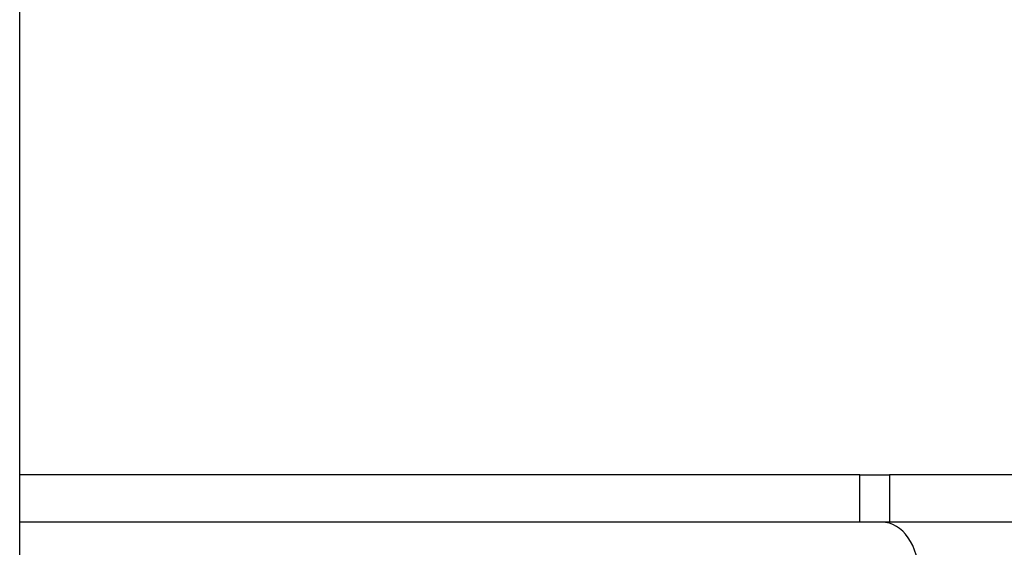
# Model space of a CAD drawing. Units: millimetres. Extents: x 13166 to 22720, y 33102 to 41564.
# Drawn here: x 21850 to 22162, y 38092 to 38259 of the extents above; entities that cross this region are included whole.
import ezdxf

# ---------------------------------------------------------------- set-up
doc = ezdxf.new("R2010")
doc.units = ezdxf.units.MM
doc.header["$LTSCALE"] = 200

msp = doc.modelspace()

# ---------------------------------------------------------------- linework, layer by layer
at = {"color": 7, "linetype": 'Continuous', "lineweight": 25}
for p, q in [((21850.45, 36160.2), (21850.45, 38506.1)), ((22116.1, 38115), (21850.45, 38115)), ((22116.1, 38100), (22116.1, 38115)), ((22116.1, 38115), (22125.49, 38115)), ((22125.49, 38115), (22125.49, 38100)), ((22412.68, 38115), (22125.49, 38115)), ((22123.1, 38100), (21850.45, 38100)), ((22116.1, 38100), (21850.45, 38100)), ((22417.2, 38100), (22123.1, 38100)), ((22412.68, 38100), (22125.49, 38100))]:
    msp.add_line(p, q, dxfattribs=at)
for start_param in [3.141593, 4.712389]:
    msp.add_ellipse((22123.1, 38083.15), major_axis=(0, 16.85), ratio=0.700208, start_param=start_param, end_param=6.283185, dxfattribs=at)

doc.saveas('drawing.dxf')
